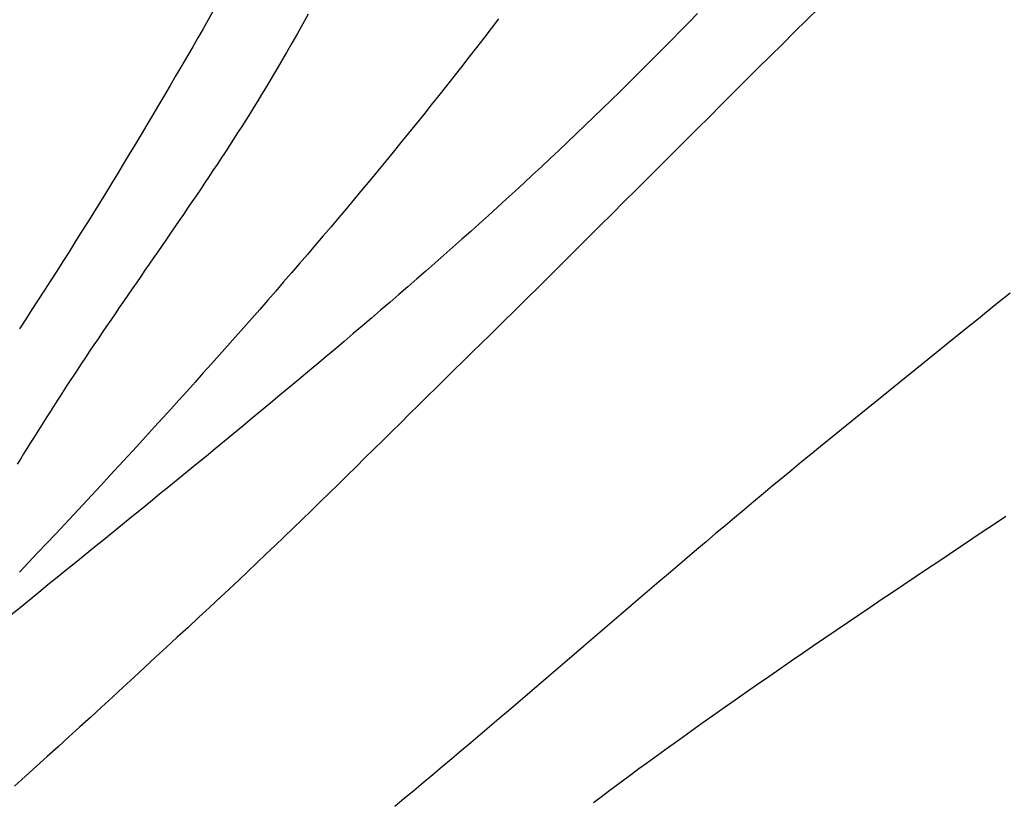
# Model space of a CAD drawing. Units: millimetres. Extents: x 1 to 637, y -89 to 89.
# Drawn here: x 422 to 443, y -36 to -19 of the extents above; entities that cross this region are included whole.
import ezdxf

# ---------------------------------------------------------------- set-up
doc = ezdxf.new("R2010")
doc.units = ezdxf.units.MM
doc.layers.add('Vector Layer 1', color=7, linetype='Continuous', lineweight=30)

msp = doc.modelspace()

# ---------------------------------------------------------------- linework, layer by layer
at = {"layer": 'Vector Layer 1', "color": 18, "lineweight": 30, "true_color": 0x000000, "extrusion": (0, 0, -1)}
for points in [[(-436.791, -19.203), (-436.608, -19.391), (-436.425, -19.579), (-436.241, -19.766), (-436.057, -19.952), (-435.872, -20.138), (-435.687, -20.324), (-435.502, -20.509), (-435.315, -20.693), (-435.129, -20.877), (-434.942, -21.061), (-434.754, -21.244), (-434.566, -21.426), (-434.566, -21.426), (-434.381, -21.604), (-434.195, -21.781), (-434.009, -21.958), (-433.823, -22.135), (-433.636, -22.311), (-433.448, -22.486), (-433.26, -22.661), (-433.072, -22.835), (-432.883, -23.009), (-432.693, -23.182), (-432.504, -23.355), (-432.313, -23.528), (-432.123, -23.7), (-431.932, -23.871), (-431.74, -24.042), (-431.549, -24.213), (-431.356, -24.383), (-431.164, -24.553), (-430.971, -24.722), (-430.778, -24.891), (-430.584, -25.06), (-430.39, -25.228), (-430.196, -25.396), (-430.002, -25.563), (-429.807, -25.731), (-429.612, -25.898), (-429.416, -26.064), (-429.221, -26.231), (-429.025, -26.397), (-428.828, -26.562), (-428.632, -26.728), (-428.435, -26.893), (-428.238, -27.058), (-428.041, -27.223), (-427.844, -27.387), (-427.646, -27.551), (-427.449, -27.715), (-427.251, -27.879), (-427.053, -28.043), (-426.854, -28.207), (-426.656, -28.37), (-426.458, -28.533), (-426.259, -28.696), (-426.06, -28.859), (-425.861, -29.022), (-425.662, -29.184), (-425.463, -29.347), (-425.264, -29.509), (-425.065, -29.672), (-424.866, -29.834), (-424.666, -29.996), (-424.467, -30.159), (-424.267, -30.321), (-424.068, -30.483), (-423.868, -30.645), (-423.669, -30.807), (-423.469, -30.969), (-423.27, -31.131), (-423.07, -31.293), (-422.871, -31.455), (-422.672, -31.618), (-422.472, -31.78), (-422.273, -31.942), (-422.074, -32.105)], [(-436.791, -19.203), (-436.608, -19.391), (-436.425, -19.579), (-436.241, -19.766), (-436.057, -19.952), (-435.872, -20.138), (-435.687, -20.324), (-435.502, -20.509), (-435.315, -20.693), (-435.129, -20.877), (-434.942, -21.061), (-434.754, -21.244), (-434.566, -21.426), (-434.566, -21.426), (-434.381, -21.604), (-434.195, -21.781), (-434.009, -21.958), (-433.823, -22.135), (-433.636, -22.311), (-433.448, -22.486), (-433.26, -22.661), (-433.072, -22.835), (-432.883, -23.009), (-432.693, -23.182), (-432.504, -23.355), (-432.313, -23.528), (-432.123, -23.7), (-431.932, -23.871), (-431.74, -24.042), (-431.549, -24.213), (-431.356, -24.383), (-431.164, -24.553), (-430.971, -24.722), (-430.778, -24.891), (-430.584, -25.06), (-430.39, -25.228), (-430.196, -25.396), (-430.002, -25.563), (-429.807, -25.731), (-429.612, -25.898), (-429.416, -26.064), (-429.221, -26.231), (-429.025, -26.397), (-428.828, -26.562), (-428.632, -26.728), (-428.435, -26.893), (-428.238, -27.058), (-428.041, -27.223), (-427.844, -27.387), (-427.646, -27.551), (-427.449, -27.715), (-427.251, -27.879), (-427.053, -28.043), (-426.854, -28.207), (-426.656, -28.37), (-426.458, -28.533), (-426.259, -28.696), (-426.06, -28.859), (-425.861, -29.022), (-425.662, -29.184), (-425.463, -29.347), (-425.264, -29.509), (-425.065, -29.672), (-424.866, -29.834), (-424.666, -29.996), (-424.467, -30.159), (-424.267, -30.321), (-424.068, -30.483), (-423.868, -30.645), (-423.669, -30.807), (-423.469, -30.969), (-423.27, -31.131), (-423.07, -31.293), (-422.871, -31.455), (-422.672, -31.618), (-422.472, -31.78), (-422.273, -31.942), (-422.074, -32.105)], [(-439.4, -19.078), (-439.138, -19.336), (-438.876, -19.595), (-438.614, -19.854), (-438.353, -20.113), (-438.091, -20.373), (-437.83, -20.632), (-437.569, -20.892), (-437.308, -21.152), (-437.048, -21.412), (-436.787, -21.672), (-436.527, -21.932), (-436.266, -22.192), (-436.006, -22.452), (-435.745, -22.713), (-435.485, -22.973), (-435.224, -23.233), (-434.964, -23.493), (-434.703, -23.753), (-434.442, -24.013), (-434.181, -24.273), (-433.92, -24.533), (-433.659, -24.793), (-433.398, -25.052), (-433.137, -25.312), (-432.875, -25.571), (-432.613, -25.829), (-432.351, -26.088), (-432.351, -26.088), (-432.158, -26.276), (-431.966, -26.464), (-431.774, -26.652), (-431.581, -26.841), (-431.39, -27.029), (-431.198, -27.218), (-431.006, -27.407), (-430.815, -27.596), (-430.623, -27.785), (-430.432, -27.974), (-430.24, -28.164), (-430.049, -28.353), (-429.857, -28.542), (-429.665, -28.731), (-429.474, -28.92), (-429.282, -29.108), (-429.09, -29.297), (-428.898, -29.485), (-428.705, -29.673), (-428.512, -29.861), (-428.319, -30.049), (-428.126, -30.236), (-427.932, -30.423), (-427.738, -30.609), (-427.544, -30.795), (-427.349, -30.981), (-427.154, -31.166), (-426.959, -31.351), (-426.762, -31.535), (-426.566, -31.719), (-426.566, -31.719), (-426.335, -31.934), (-426.104, -32.148), (-425.873, -32.363), (-425.642, -32.577), (-425.411, -32.791), (-425.179, -33.006), (-424.948, -33.22), (-424.716, -33.433), (-424.484, -33.647), (-424.252, -33.86), (-424.02, -34.073), (-423.787, -34.286), (-423.554, -34.499), (-423.321, -34.711), (-423.088, -34.923), (-422.854, -35.135), (-422.62, -35.346), (-422.386, -35.558), (-422.152, -35.768)], [(-439.4, -19.078), (-439.138, -19.336), (-438.876, -19.595), (-438.614, -19.854), (-438.353, -20.113), (-438.091, -20.373), (-437.83, -20.632), (-437.569, -20.892), (-437.308, -21.152), (-437.048, -21.412), (-436.787, -21.672), (-436.527, -21.932), (-436.266, -22.192), (-436.006, -22.452), (-435.745, -22.713), (-435.485, -22.973), (-435.224, -23.233), (-434.964, -23.493), (-434.703, -23.753), (-434.442, -24.013), (-434.181, -24.273), (-433.92, -24.533), (-433.659, -24.793), (-433.398, -25.052), (-433.137, -25.312), (-432.875, -25.571), (-432.613, -25.829), (-432.351, -26.088), (-432.351, -26.088), (-432.158, -26.276), (-431.966, -26.464), (-431.774, -26.652), (-431.581, -26.841), (-431.39, -27.029), (-431.198, -27.218), (-431.006, -27.407), (-430.815, -27.596), (-430.623, -27.785), (-430.432, -27.974), (-430.24, -28.164), (-430.049, -28.353), (-429.857, -28.542), (-429.665, -28.731), (-429.474, -28.92), (-429.282, -29.108), (-429.09, -29.297), (-428.898, -29.485), (-428.705, -29.673), (-428.512, -29.861), (-428.319, -30.049), (-428.126, -30.236), (-427.932, -30.423), (-427.738, -30.609), (-427.544, -30.795), (-427.349, -30.981), (-427.154, -31.166), (-426.959, -31.351), (-426.762, -31.535), (-426.566, -31.719), (-426.566, -31.719), (-426.335, -31.934), (-426.104, -32.148), (-425.873, -32.363), (-425.642, -32.577), (-425.411, -32.791), (-425.179, -33.006), (-424.948, -33.22), (-424.716, -33.433), (-424.484, -33.647), (-424.252, -33.86), (-424.02, -34.073), (-423.787, -34.286), (-423.554, -34.499), (-423.321, -34.711), (-423.088, -34.923), (-422.854, -35.135), (-422.62, -35.346), (-422.386, -35.558), (-422.152, -35.768)], [(-426.414, -19.145), (-426.304, -19.337), (-426.194, -19.529), (-426.084, -19.722), (-425.973, -19.913), (-425.862, -20.105), (-425.862, -20.105), (-425.739, -20.317), (-425.615, -20.529), (-425.491, -20.741), (-425.367, -20.952), (-425.242, -21.164), (-425.117, -21.375), (-424.992, -21.586), (-424.866, -21.797), (-424.74, -22.007), (-424.613, -22.217), (-424.486, -22.428), (-424.358, -22.637), (-424.23, -22.847), (-424.102, -23.056), (-423.973, -23.265), (-423.844, -23.474), (-423.715, -23.683), (-423.585, -23.891), (-423.454, -24.099), (-423.323, -24.307), (-423.192, -24.515), (-423.06, -24.722), (-422.928, -24.929), (-422.795, -25.136), (-422.662, -25.342), (-422.528, -25.548), (-422.394, -25.754), (-422.259, -25.959)], [(-426.414, -19.145), (-426.304, -19.337), (-426.194, -19.529), (-426.084, -19.722), (-425.973, -19.913), (-425.862, -20.105), (-425.862, -20.105), (-425.739, -20.317), (-425.615, -20.529), (-425.491, -20.741), (-425.367, -20.952), (-425.242, -21.164), (-425.117, -21.375), (-424.992, -21.586), (-424.866, -21.797), (-424.74, -22.007), (-424.613, -22.217), (-424.486, -22.428), (-424.358, -22.637), (-424.23, -22.847), (-424.102, -23.056), (-423.973, -23.265), (-423.844, -23.474), (-423.715, -23.683), (-423.585, -23.891), (-423.454, -24.099), (-423.323, -24.307), (-423.192, -24.515), (-423.06, -24.722), (-422.928, -24.929), (-422.795, -25.136), (-422.662, -25.342), (-422.528, -25.548), (-422.394, -25.754), (-422.259, -25.959)], [(-428.45, -19.216), (-428.334, -19.422), (-428.218, -19.628), (-428.101, -19.833), (-427.983, -20.038), (-427.865, -20.242), (-427.865, -20.242), (-427.783, -20.382), (-427.701, -20.521), (-427.618, -20.66), (-427.535, -20.798), (-427.451, -20.936), (-427.366, -21.074), (-427.281, -21.211), (-427.196, -21.348), (-427.11, -21.485), (-427.023, -21.621), (-426.937, -21.758), (-426.849, -21.893), (-426.761, -22.029), (-426.673, -22.164), (-426.585, -22.3), (-426.496, -22.435), (-426.407, -22.569), (-426.317, -22.704), (-426.227, -22.838), (-426.137, -22.972), (-426.047, -23.106), (-425.956, -23.24), (-425.865, -23.374), (-425.774, -23.508), (-425.683, -23.641), (-425.592, -23.775), (-425.5, -23.908), (-425.409, -24.041), (-425.317, -24.174), (-425.225, -24.308), (-425.133, -24.441), (-425.042, -24.574), (-424.95, -24.707), (-424.858, -24.84), (-424.766, -24.973), (-424.674, -25.106), (-424.583, -25.24), (-424.491, -25.373), (-424.4, -25.506), (-424.308, -25.64), (-424.217, -25.773), (-424.126, -25.907), (-424.035, -26.04), (-423.944, -26.174), (-423.854, -26.308), (-423.764, -26.442), (-423.674, -26.577), (-423.584, -26.711), (-423.495, -26.846), (-423.495, -26.846), (-423.422, -26.957), (-423.349, -27.068), (-423.276, -27.18), (-423.204, -27.291), (-423.132, -27.403), (-423.06, -27.515), (-422.988, -27.628), (-422.917, -27.74), (-422.845, -27.852), (-422.774, -27.965), (-422.703, -28.077), (-422.632, -28.19), (-422.562, -28.303), (-422.491, -28.416), (-422.42, -28.529), (-422.349, -28.641), (-422.279, -28.754), (-422.208, -28.867)], [(-428.45, -19.216), (-428.334, -19.422), (-428.218, -19.628), (-428.101, -19.833), (-427.983, -20.038), (-427.865, -20.242), (-427.865, -20.242), (-427.783, -20.382), (-427.701, -20.521), (-427.618, -20.66), (-427.535, -20.798), (-427.451, -20.936), (-427.366, -21.074), (-427.281, -21.211), (-427.196, -21.348), (-427.11, -21.485), (-427.023, -21.621), (-426.937, -21.758), (-426.849, -21.893), (-426.761, -22.029), (-426.673, -22.164), (-426.585, -22.3), (-426.496, -22.435), (-426.407, -22.569), (-426.317, -22.704), (-426.227, -22.838), (-426.137, -22.972), (-426.047, -23.106), (-425.956, -23.24), (-425.865, -23.374), (-425.774, -23.508), (-425.683, -23.641), (-425.592, -23.775), (-425.5, -23.908), (-425.409, -24.041), (-425.317, -24.174), (-425.225, -24.308), (-425.133, -24.441), (-425.042, -24.574), (-424.95, -24.707), (-424.858, -24.84), (-424.766, -24.973), (-424.674, -25.106), (-424.583, -25.24), (-424.491, -25.373), (-424.4, -25.506), (-424.308, -25.64), (-424.217, -25.773), (-424.126, -25.907), (-424.035, -26.04), (-423.944, -26.174), (-423.854, -26.308), (-423.764, -26.442), (-423.674, -26.577), (-423.584, -26.711), (-423.495, -26.846), (-423.495, -26.846), (-423.422, -26.957), (-423.349, -27.068), (-423.276, -27.18), (-423.204, -27.291), (-423.132, -27.403), (-423.06, -27.515), (-422.988, -27.628), (-422.917, -27.74), (-422.845, -27.852), (-422.774, -27.965), (-422.703, -28.077), (-422.632, -28.19), (-422.562, -28.303), (-422.491, -28.416), (-422.42, -28.529), (-422.349, -28.641), (-422.279, -28.754), (-422.208, -28.867)], [(-432.529, -19.313), (-432.371, -19.52), (-432.213, -19.726), (-432.054, -19.932), (-431.894, -20.137), (-431.734, -20.342), (-431.573, -20.547), (-431.412, -20.751), (-431.251, -20.955), (-431.088, -21.159), (-430.926, -21.362), (-430.763, -21.564), (-430.599, -21.767), (-430.435, -21.969), (-430.27, -22.17), (-430.105, -22.372), (-429.94, -22.573), (-429.774, -22.773), (-429.608, -22.973), (-429.441, -23.173), (-429.274, -23.373), (-429.106, -23.572), (-428.938, -23.771), (-428.77, -23.969), (-428.601, -24.167), (-428.432, -24.365), (-428.263, -24.563), (-428.093, -24.76), (-427.922, -24.957), (-427.752, -25.153), (-427.581, -25.349), (-427.409, -25.545), (-427.238, -25.741), (-427.066, -25.936), (-426.894, -26.131), (-426.721, -26.326), (-426.548, -26.52), (-426.375, -26.714), (-426.201, -26.908), (-426.028, -27.102), (-425.853, -27.295), (-425.679, -27.488), (-425.504, -27.681), (-425.33, -27.873), (-425.154, -28.066), (-425.154, -28.066), (-424.963, -28.275), (-424.772, -28.484), (-424.58, -28.693), (-424.388, -28.901), (-424.196, -29.11), (-424.003, -29.318), (-423.811, -29.526), (-423.618, -29.733), (-423.424, -29.941), (-423.23, -30.148), (-423.036, -30.355), (-422.842, -30.562), (-422.648, -30.768), (-422.453, -30.974), (-422.257, -31.18)], [(-432.529, -19.313), (-432.371, -19.52), (-432.213, -19.726), (-432.054, -19.932), (-431.894, -20.137), (-431.734, -20.342), (-431.573, -20.547), (-431.412, -20.751), (-431.251, -20.955), (-431.088, -21.159), (-430.926, -21.362), (-430.763, -21.564), (-430.599, -21.767), (-430.435, -21.969), (-430.27, -22.17), (-430.105, -22.372), (-429.94, -22.573), (-429.774, -22.773), (-429.608, -22.973), (-429.441, -23.173), (-429.274, -23.373), (-429.106, -23.572), (-428.938, -23.771), (-428.77, -23.969), (-428.601, -24.167), (-428.432, -24.365), (-428.263, -24.563), (-428.093, -24.76), (-427.922, -24.957), (-427.752, -25.153), (-427.581, -25.349), (-427.409, -25.545), (-427.238, -25.741), (-427.066, -25.936), (-426.894, -26.131), (-426.721, -26.326), (-426.548, -26.52), (-426.375, -26.714), (-426.201, -26.908), (-426.028, -27.102), (-425.853, -27.295), (-425.679, -27.488), (-425.504, -27.681), (-425.33, -27.873), (-425.154, -28.066), (-425.154, -28.066), (-424.963, -28.275), (-424.772, -28.484), (-424.58, -28.693), (-424.388, -28.901), (-424.196, -29.11), (-424.003, -29.318), (-423.811, -29.526), (-423.618, -29.733), (-423.424, -29.941), (-423.23, -30.148), (-423.036, -30.355), (-422.842, -30.562), (-422.648, -30.768), (-422.453, -30.974), (-422.257, -31.18)]]:
    msp.add_lwpolyline(points, dxfattribs=at)
at = {"layer": 'Vector Layer 1', "color": 18, "lineweight": 30, "true_color": 0x000000}
for points in [[(443.493, -25.197), (443.154, -25.471), (442.815, -25.744), (442.476, -26.018), (442.137, -26.292), (441.798, -26.566), (441.46, -26.84), (441.121, -27.114), (440.783, -27.388), (440.445, -27.663), (440.107, -27.938), (439.769, -28.212), (439.431, -28.487), (439.431, -28.487), (439.225, -28.655), (439.019, -28.823), (438.814, -28.992), (438.609, -29.161), (438.405, -29.331), (438.2, -29.5), (437.996, -29.67), (437.793, -29.841), (437.589, -30.012), (437.386, -30.183), (437.183, -30.354), (436.98, -30.526), (436.777, -30.697), (436.575, -30.869), (436.373, -31.042), (436.17, -31.214), (435.968, -31.387), (435.767, -31.559), (435.565, -31.732), (435.363, -31.905), (435.161, -32.078), (434.96, -32.251), (434.758, -32.424), (434.556, -32.597), (434.355, -32.77), (434.153, -32.943), (433.952, -33.117), (433.75, -33.29), (433.549, -33.463), (433.347, -33.635), (433.145, -33.808), (432.943, -33.981), (432.741, -34.154), (432.539, -34.326), (432.337, -34.498), (432.134, -34.67), (431.932, -34.842), (431.729, -35.014), (431.526, -35.185), (431.323, -35.356), (431.119, -35.527), (430.916, -35.697), (430.712, -35.867), (430.507, -36.037), (430.303, -36.207)], [(443.493, -25.197), (443.154, -25.471), (442.815, -25.744), (442.476, -26.018), (442.137, -26.292), (441.798, -26.566), (441.46, -26.84), (441.121, -27.114), (440.783, -27.388), (440.445, -27.663), (440.107, -27.938), (439.769, -28.212), (439.431, -28.487), (439.431, -28.487), (439.225, -28.655), (439.019, -28.823), (438.814, -28.992), (438.609, -29.161), (438.405, -29.331), (438.2, -29.5), (437.996, -29.67), (437.793, -29.841), (437.589, -30.012), (437.386, -30.183), (437.183, -30.354), (436.98, -30.526), (436.777, -30.697), (436.575, -30.869), (436.373, -31.042), (436.17, -31.214), (435.968, -31.387), (435.767, -31.559), (435.565, -31.732), (435.363, -31.905), (435.161, -32.078), (434.96, -32.251), (434.758, -32.424), (434.556, -32.597), (434.355, -32.77), (434.153, -32.943), (433.952, -33.117), (433.75, -33.29), (433.549, -33.463), (433.347, -33.635), (433.145, -33.808), (432.943, -33.981), (432.741, -34.154), (432.539, -34.326), (432.337, -34.498), (432.134, -34.67), (431.932, -34.842), (431.729, -35.014), (431.526, -35.185), (431.323, -35.356), (431.119, -35.527), (430.916, -35.697), (430.712, -35.867), (430.507, -36.037), (430.303, -36.207)], [(443.401, -29.986), (443.158, -30.149), (442.916, -30.311), (442.673, -30.474), (442.43, -30.636), (442.188, -30.799), (441.945, -30.962), (441.703, -31.124), (441.46, -31.287), (441.218, -31.45), (440.976, -31.613), (440.734, -31.776), (440.492, -31.94), (440.25, -32.104), (440.008, -32.267), (439.767, -32.432), (439.525, -32.596), (439.284, -32.761), (439.044, -32.926), (438.803, -33.091), (438.562, -33.257), (438.322, -33.423), (438.082, -33.589), (437.843, -33.756), (437.604, -33.924), (437.365, -34.091), (437.126, -34.26), (436.888, -34.428), (436.65, -34.598), (436.413, -34.767), (436.176, -34.938), (435.939, -35.109), (435.703, -35.28), (435.703, -35.28), (435.539, -35.4), (435.376, -35.52), (435.213, -35.641), (435.051, -35.762), (434.889, -35.884), (434.727, -36.006), (434.566, -36.129)], [(443.401, -29.986), (443.158, -30.149), (442.916, -30.311), (442.673, -30.474), (442.43, -30.636), (442.188, -30.799), (441.945, -30.962), (441.703, -31.124), (441.46, -31.287), (441.218, -31.45), (440.976, -31.613), (440.734, -31.776), (440.492, -31.94), (440.25, -32.104), (440.008, -32.267), (439.767, -32.432), (439.525, -32.596), (439.284, -32.761), (439.044, -32.926), (438.803, -33.091), (438.562, -33.257), (438.322, -33.423), (438.082, -33.589), (437.843, -33.756), (437.604, -33.924), (437.365, -34.091), (437.126, -34.26), (436.888, -34.428), (436.65, -34.598), (436.413, -34.767), (436.176, -34.938), (435.939, -35.109), (435.703, -35.28), (435.703, -35.28), (435.539, -35.4), (435.376, -35.52), (435.213, -35.641), (435.051, -35.762), (434.889, -35.884), (434.727, -36.006), (434.566, -36.129)]]:
    msp.add_lwpolyline(points, dxfattribs=at)

doc.saveas('drawing.dxf')
